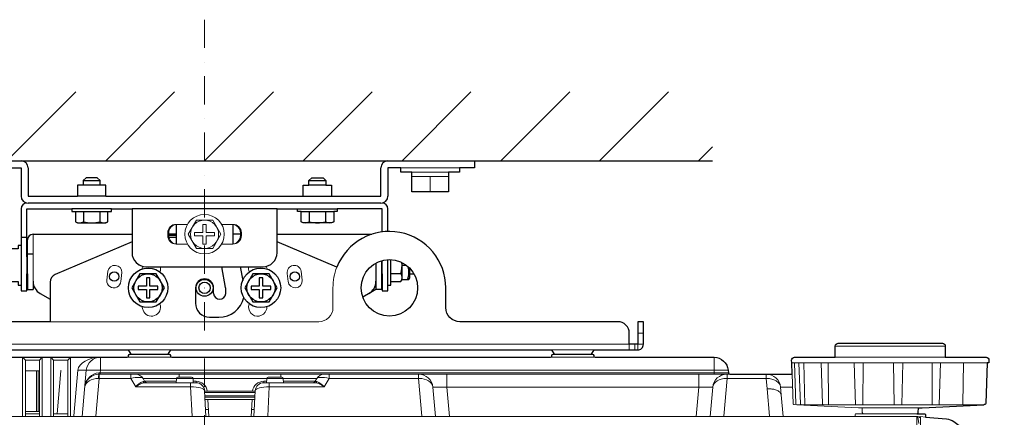
# Model space of a CAD drawing. Extents: x 1000 to 27000, y 2500 to 40000.
# Drawn here: x 18345 to 21834, y 36291 to 37700 of the extents above; entities that cross this region are included whole.
import ezdxf

# ---------------------------------------------------------------- set-up
doc = ezdxf.new("R2010")
doc.units = 0
doc.header["$LTSCALE"] = 400
doc.header["$MEASUREMENT"] = 0
doc.linetypes.add('DASHDOT', pattern=[1, 0.5, -0.25, 0, -0.25])
doc.layers.get('0').update_dxf_attribs({"linetype": 'CONTINUOUS'})
doc.layers.add('SUGATA', color=7, linetype='CONTINUOUS')
doc.layers.add('THUSIN', color=7, linetype='CONTINUOUS', lineweight=9)

# ---------------------------------------------------------------- blocks, each defined once
blk = doc.blocks.new('LP-WU9100BJ_104S_SET_SD-903')
at = {"linetype": 'Continuous'}
blk.add_line((9369.6, -2255), (9369.6, -2265), dxfattribs=at)
at = {"layer": 'SUGATA', "color": 1, "linetype": 'Continuous'}
for p, q in [((8800, -2000), (9044, -1756)), ((9150, -2000), (9394, -1756)), ((9500, -2000), (9744, -1756)), ((9850, -2000), (10094, -1756)), ((10200, -2000), (10444, -1756)), ((10550, -2000), (10794, -1756)), ((10900, -2000), (11144, -1756)), ((11250, -2000), (11300, -1950))]:
    blk.add_line(p, q, dxfattribs=at)
at = {"layer": 'SUGATA', "color": 3, "linetype": 'Continuous'}
blk.add_line((7700, -2000), (11300, -2000), dxfattribs=at)
at = {"layer": 'SUGATA', "color": 2}
for p, q in [((8543, -2000), (8850, -2000)), ((10150, -2000), (10457, -2000)), ((10457, -2000), (10457, -2025)), ((8804, -2025), (8850, -2025)), ((8850, -2025), (8850, -2125)), ((8875, -2025), (8875, -2125)), ((10125, -2125), (10125, -2025)), ((10150, -2025), (10150, -2125)), ((10196, -2025), (10150, -2025)), ((10457, -2025), (10404, -2025)), ((8875, -2125), (9050, -2125)), ((9150, -2125), (9850, -2125)), ((9950, -2125), (10125, -2125)), ((8850, -2170), (8850, -2300)), ((8870, -2340), (8870, -2170)), ((8870, -2170), (9030, -2170)), ((9170, -2170), (9243.1, -2170)), ((9756.8, -2170), (9830, -2170)), ((10130, -2170), (9970, -2170)), ((10130, -2251.6), (10130, -2170)), ((8892.5, -2260), (9243.1, -2260)), ((9756.8, -2260), (10092.6, -2260)), ((8872.5, -2340), (8872.5, -2280)), ((8872.5, -2340), (8870, -2340)), ((8870, -2400), (8872.5, -2400)), ((8872.5, -2400), (8872.5, -2456.2)), ((10130, -2400), (10127.5, -2400)), ((10127.5, -2400), (10127.5, -2456.2)), ((8892.5, -2426.8), (8892.5, -2456.2)), ((8872.5, -2456.2), (8892.5, -2456.2)), ((8918.1, -2470.5), (8952.5, -2489.7)), ((10107.5, -2456.2), (10060.4, -2482.5)), ((10127.5, -2456.2), (10107.5, -2456.2))]:
    blk.add_line(p, q, dxfattribs=at)
at = {"layer": 'SUGATA', "color": 3, "lineweight": 9}
for p, q in [((10404, -2025), (10196, -2025)), ((10365, -2040), (10235, -2040)), ((10235, -2055), (10365, -2055)), ((10300, -2055), (10300, -2110)), ((8892.5, -2426.8), (8892.5, -2260)), ((9157.6, -2390.9), (9153.6, -2423)), ((9203.4, -2426.9), (9207.2, -2395.2)), ((9793.2, -2399.4), (9796.6, -2426.9)), ((9846.4, -2423), (9842.4, -2390.9)), ((11035, -2610), (11055, -2610)), ((11025, -2650), (11025, -2670)), ((9380.7, -2670), (9229.3, -2670)), ((10880.7, -2670), (10729.3, -2670)), ((12125, -2656), (11735, -2656)), ((9225.7, -2696), (9384.3, -2696)), ((10725.7, -2696), (10884.3, -2696)), ((12273.5, -2716), (11580.7, -2716)), ((12273.5, -2716), (11580.7, -2716)), ((11624, -2716), (11627.3, -2863.9)), ((12125, -2696), (11735, -2696)), ((11806.9, -2863.9), (11801.9, -2716)), ((11834.3, -2716), (11832.6, -2863.9)), ((11943.9, -2863.9), (11940.8, -2716)), ((11975, -2716), (11971, -2863.9)), ((12077.8, -2716), (12078.5, -2863.9)), ((12107.9, -2716), (12102.7, -2863.9)), ((12189.2, -2716), (12187.4, -2860.9)), ((8865, -2744.3), (8915, -2744.3)), ((8904, -2744.3), (8904, -2887.6)), ((8910, -2744.3), (8910, -2887.6)), ((9051.1, -2741.6), (11355.3, -2741.6)), ((9081, -2741.6), (9066.6, -2906)), ((9126, -2751.5), (9124.3, -2770.9)), ((9410, -2766), (9410, -2756)), ((9770, -2756), (9770, -2766)), ((9282.1, -2771), (9400.8, -2771)), ((9287.8, -2781), (9400.3, -2781)), ((9288.8, -2786), (9296.5, -2786)), ((9400.8, -2770.7), (9459.2, -2770.7)), ((9459.2, -2771), (9720.8, -2771)), ((9709.8, -2781), (9720.3, -2781)), ((9709.8, -2781), (9709.8, -2786)), ((9720.8, -2770.7), (9779.2, -2770.7)), ((9779.2, -2771), (9897.9, -2771)), ((9779.7, -2781), (9892.2, -2781)), ((9891.2, -2786), (9883.5, -2786)), ((9679.7, -2816), (9500.3, -2816)), ((9500.5, -2821), (9679.5, -2821)), ((10309, -2801.6), (10318.1, -2906)), ((10309, -2801.6), (11301, -2801.6)), ((11583.8, -2801.6), (11541.1, -2801.6)), ((9678.9, -2832.4), (9501.1, -2832.4)), ((9501.4, -2837.1), (9678.6, -2837.1)), ((9678.2, -2845.7), (9501.8, -2845.7)), ((9501.9, -2846), (9678.1, -2846)), ((9514.8, -2906), (9511.6, -2846)), ((9665.2, -2906), (9668.4, -2846)), ((8912.4, -2887.6), (8865, -2887.6)), ((9513.4, -2881), (9503.7, -2881)), ((9666.6, -2881), (9676.3, -2881)), ((11830, -2875.4), (11830.8, -2891.3)), ((8915, -2896), (8865, -2896)), ((9015, -2896), (8965, -2896)), ((12027.4, -2908.5), (12031, -2930.1))]:
    blk.add_line(p, q, dxfattribs=at)
at = {"layer": 'SUGATA', "color": 3}
for p, q in [((9070, -2070), (9130, -2070)), ((9130, -2086), (9070, -2086)), ((9870, -2070), (9930, -2070)), ((9930, -2086), (9870, -2086)), ((9150, -2125), (9050, -2125)), ((9850, -2125), (9950, -2125)), ((10125, -2150), (8875, -2150)), ((9170, -2170), (9030, -2170)), ((9042.3, -2180), (9157.7, -2180)), ((9071.1, -2180), (9071.1, -2215.5)), ((9128.9, -2180), (9128.9, -2215.5)), ((9756.8, -2170), (9243.1, -2170)), ((9830, -2170), (9970, -2170)), ((9842.3, -2180), (9957.7, -2180)), ((9871.1, -2180), (9871.1, -2215.5)), ((9928.9, -2180), (9928.9, -2215.5)), ((9399.4, -2225), (9400, -2225)), ((9400, -2225), (9400, -2295)), ((9600, -2225), (9600, -2295)), ((9243.1, -2260), (9243.1, -2260)), ((9400, -2260), (9373.1, -2260)), ((9373.1, -2263.6), (9400, -2263.6)), ((9626.9, -2260), (9600, -2260)), ((8850, -2270), (8870, -2270)), ((8850, -2300), (8850, -2440)), ((9373.6, -2270.5), (9400, -2270.5)), ((8872.5, -2330), (8892.5, -2330)), ((8870, -2340), (8870, -2400)), ((8872.5, -2400), (8872.5, -2340)), ((10107.5, -2362), (10107.5, -2456.2)), ((10127.5, -2353.9), (10127.5, -2400)), ((10130, -2400), (10130, -2353.2)), ((10150, -2440), (10150, -2350.1)), ((10160, -2427.7), (10160, -2350.1)), ((10200, -2420), (10200, -2360.7)), ((10200, -2370), (10215, -2370)), ((10160, -2398.9), (10195.5, -2398.9)), ((10227, -2400), (10227, -2380.6)), ((9532, -2470), (9532, -2450))]:
    blk.add_line(p, q, dxfattribs=at)
at = {"layer": 'SUGATA', "color": 2}
for points in [[(10404, -2025), (10404, -2040), (10365, -2040), (10365, -2110), (10235, -2110), (10235, -2040), (10196, -2040), (10196, -2025)], [(9150, -2125), (9150, -2086), (9130, -2086), (9130, -2070), (9120, -2060), (9080, -2060), (9070, -2070), (9070, -2086), (9050, -2086), (9050, -2125)], [(9850, -2125), (9850, -2086), (9870, -2086), (9870, -2070), (9880, -2060), (9920, -2060), (9930, -2070), (9930, -2086), (9950, -2086), (9950, -2125)], [(9030, -2170), (9030, -2180), (9042.3, -2180), (9042.3, -2215.5), (9050, -2220), (9150, -2220), (9157.7, -2215.5), (9157.7, -2180), (9170, -2180), (9170, -2170)], [(9970, -2170), (9970, -2180), (9957.7, -2180), (9957.7, -2215.5), (9950, -2220), (9850, -2220), (9842.3, -2215.5), (9842.3, -2180), (9830, -2180), (9830, -2170)], [(10150, -2250.1), (10150, -2170)], [(8850, -2300), (8840, -2300), (8840, -2312.3), (8804.5, -2312.3), (8800, -2320), (8800, -2420), (8804.5, -2427.7), (8840, -2427.7), (8840, -2440), (8850, -2440), (8850, -2460), (8870, -2460), (8870, -2400)], [(10130, -2400), (10130, -2460), (10150, -2460), (10150, -2440), (10160, -2440), (10160, -2427.7), (10195.5, -2427.7), (10200, -2420), (10224.1, -2420), (10227, -2415), (10227, -2400), (10241.6, -2400)], [(12029.2, -2891.3), (12030, -2875.4), (12042.4, -2875.4), (12261.4, -2863.9), (12262.5, -2863.6)]]:
    blk.add_lwpolyline(points, dxfattribs=at)
for points in [[(9243.1, -2170), (9243.1, -2326, 0.414214), (9292.1, -2375), (9707.8, -2375, 0.414214), (9756.8, -2326), (9756.8, -2170)], [(7880.7, -2670), (9229.3, -2670), (9239.3, -2685), (9370.7, -2685), (9380.7, -2670), (10729.3, -2670), (10739.3, -2685), (10870.7, -2685), (10880.7, -2670), (11035, -2670, 0.414214), (11055, -2650), (11055, -2570), (11035, -2570), (11035, -2650), (11005, -2650)], [(8952.5, -2489.7), (8952.5, -2570), (8055, -2570, -0.414214), (8005, -2520), (8005, -2470)], [(11005, -2650), (11005, -2610, 0.414214), (10965, -2570), (10405, -2570, -0.414214), (10355, -2520), (10355, -2450)], [(7884.3, -2696), (9225.7, -2696, 0.388879), (9230.6, -2691.4), (9230.8, -2689.6, -0.388879), (9235.8, -2685), (9374.2, -2685, -0.388879), (9379.2, -2689.6), (9379.4, -2691.4, 0.388879), (9384.3, -2696), (10725.7, -2696, 0.388875), (10730.6, -2691.4), (10730.8, -2689.6, -0.388875), (10735.8, -2685), (10874.2, -2685, -0.388871), (10879.2, -2689.6), (10879.4, -2691.4, 0.388871), (10884.3, -2696), (11305.5, -2696, -0.388879), (11355.3, -2741.6), (11356.2, -2751.4, 0.388879), (11361.2, -2756), (11582.2, -2756), (11580.8, -2716), (11580.7, -2716), (11580.4, -2706.3, -0.424476), (11590.4, -2696), (11735, -2696), (11735, -2656, -0.414214), (11745, -2646), (12115, -2646, -0.414214), (12125, -2656), (12125, -2696), (12269.6, -2696, -0.424475), (12279.6, -2706.3), (12279.3, -2716), (12273.5, -2716), (12268.5, -2859.6, -0.385243), (12264.8, -2863.4), (12262.5, -2863.6)], [(12024.2, -2896), (12051.6, -2896, -0.39896), (12054.6, -2898.8), (12055.1, -2907.6), (12129, -2914, -0.139962), (12154.6, -2923.9), (12326, -3052.4, -0.236068), (12330, -3060.4), (12330, -4504.6), (12334, -4504.8), (12334, -4584.7), (12330, -4585.1), (12330, -4602.8, -0.369371), (12327.5, -4605.8), (12298, -4610.4), (12297, -4616), (12330, -4616), (12321, -4787, -0.398959), (12301.1, -4806), (9619.6, -4806), (9619.6, -4807), (9440.3, -4807), (9440.3, -4806), (6598.9, -4806, -0.398959)]]:
    blk.add_lwpolyline(points, format="xyb", dxfattribs=at)
at = {"layer": 'SUGATA', "color": 3, "lineweight": 9}
for points in [[(9439.4, -2225), (9399.6, -2225, 0.414214), (9369.6, -2255), (9369.6, -2265, 0.414214), (9399.6, -2295), (9439.4, -2295)], [(9560.6, -2225), (9600.4, -2225, -0.414214), (9630.4, -2255), (9630.4, -2265, -0.414214), (9600.4, -2295), (9560.6, -2295)], [(9955, -2450), (9955, -2520, -0.414214), (9905, -2570), (8952.5, -2570)], [(11590.8, -2716), (11595.8, -2861, 0.404181), (11598.8, -2863.9), (12261.4, -2863.9)], [(11606.3, -2716), (11611.3, -2860.5, 0.380813), (11614.1, -2863.4), (11620.2, -2863.9)], [(11694.8, -2863.9), (11692.2, -2863.6, -0.37278), (11689.5, -2860.7), (11684.5, -2716)], [(11361.2, -2756), (11350.8, -2756, 0.388879), (11301, -2801.6), (11291.9, -2906)], [(11490.7, -2756), (11491.1, -2756, -0.38545), (11541.1, -2801.6), (11543.2, -2828.4), (11550, -2906)], [(9505, -2906), (9500.2, -2814.4, 0.39896), (9470.2, -2786), (9296.5, -2786, -0.267949), (9287.8, -2781), (9282.1, -2771)], [(9460, -2786), (9459.2, -2770.7, 0.39896), (9454.2, -2766), (9405.8, -2766, 0.39896), (9400.8, -2770.7), (9400, -2786)], [(9675, -2906), (9679.8, -2814.4, -0.39896), (9709.8, -2786), (9883.5, -2786, 0.267949), (9892.2, -2781), (9897.9, -2771)], [(9780, -2786), (9779.2, -2770.7, 0.398959), (9774.2, -2766), (9725.8, -2766, 0.398959), (9720.8, -2770.7), (9720, -2786)], [(11805, -2906), (11805.4, -2898.8, -0.398966), (11808.4, -2896), (12024.2, -2896)]]:
    blk.add_lwpolyline(points, format="xyb", dxfattribs=at)
at = {"layer": 'SUGATA', "color": 1, "lineweight": 9}
for points in [[(9471.1, -2310), (9528.9, -2310), (9557.7, -2260), (9528.9, -2210), (9471.1, -2210), (9442.3, -2260), (9471.1, -2310)], [(9506, -2225), (9506, -2254), (9535, -2254), (9535, -2266), (9506, -2266), (9506, -2295), (9494, -2295), (9494, -2266), (9465, -2266), (9465, -2254), (9494, -2254), (9494, -2225), (9506, -2225)]]:
    blk.add_lwpolyline(points, dxfattribs=at)
at = {"layer": 'SUGATA', "color": 3, "lineweight": 9}
for points in [[(9369.6, -2255), (9373.1, -2255), (9373.1, -2265), (9369.6, -2265)], [(9630.4, -2255), (9626.9, -2255), (9626.9, -2265), (9630.4, -2265)], [(11005, -2670), (11005, -2650), (7605, -2650), (7605, -2670)], [(11055, -2650), (11035, -2650), (11035, -2670)], [(8865, -2706), (8855, -2696), (8855, -2906)], [(8865, -2906), (8865, -2706), (8915, -2706), (8915, -2906)], [(8915, -2706), (8925, -2696), (8925, -2906)], [(8965, -2706), (8955, -2696), (8955, -2906)], [(8965, -2906), (8965, -2706), (9015, -2706), (9015, -2906)], [(9015, -2706), (9025, -2696), (9025, -2906)], [(9130.8, -2696), (9130.8, -2741.6), (9130, -2751.4), (9130, -2756)], [(11305.5, -2696), (11305.5, -2741.6), (11306.4, -2751.4), (11306.4, -2756)], [(11711.1, -2863.9), (11711, -2862.4), (11711, -2861), (11710.2, -2716)], [(8992.1, -2742.5), (8991.1, -2744.3), (8977.8, -2896)], [(9051.1, -2741.6), (9037, -2903.3), (9037, -2906)], [(9126.4, -2756), (9126.4, -2771), (9114.8, -2904.5), (9114.8, -2906)], [(9125.6, -2756), (9130, -2756), (11350.8, -2756)], [(9126, -2751.5), (9130, -2751.4), (11306.4, -2751.4)], [(9238.8, -2756), (9238.8, -2771), (9256.1, -2801), (9450.7, -2801)], [(9729.3, -2801), (9923.9, -2801), (9941.2, -2771), (9941.2, -2756)], [(10258.3, -2756), (10258.3, -2771), (10270, -2904.5), (10270, -2906)], [(10358.8, -2756), (10358.8, -2801.6), (10367.9, -2906)], [(11251.2, -2756), (11251.2, -2801.6), (11242.1, -2906)], [(11351.7, -2756), (11351.7, -2771), (11340, -2904.5), (11340, -2906)], [(11501.9, -2906), (11501.9, -2904.5), (11493.4, -2807.8), (11490.7, -2771), (11490.7, -2756)], [(11582.2, -2756), (11585.8, -2860.5), (11585.9, -2860.5)], [(9124.3, -2770.9), (9126.4, -2771), (9238.8, -2771)], [(9456.2, -2906), (9456.2, -2904.5), (9450.7, -2801), (9450.7, -2786)], [(9459.7, -2781), (9470.2, -2781), (9470.2, -2786)], [(9729.3, -2786), (9729.3, -2801), (9723.8, -2904.5), (9723.8, -2906)], [(9941.2, -2771), (10258.3, -2771), (10260.5, -2770.9)], [(11349.5, -2770.9), (11351.7, -2771), (11490.7, -2771), (11491.6, -2771)], [(11588.5, -2863.3), (11589.3, -2863.4), (11598.8, -2863.9), (11817.6, -2875.4), (12030, -2875.4)], [(12027, -2906), (6968.3, -2906)], [(12024.5, -2906), (12024.5, -2916), (12024.4, -3053), (12024.4, -4606.1), (12026.2, -4607.3)], [(12037, -2906.9), (12030.7, -2906.3), (12027, -2906), (12027, -2906), (12027, -2906)], [(12055.1, -2907.6), (12037, -2906), (12037, -4616)]]:
    blk.add_lwpolyline(points, dxfattribs=at)
at = {"layer": 'SUGATA', "color": 3}
for points in [[(9243.1, -2286.6), (8970.8, -2402.2, 0.300966), (8952.5, -2429.9), (8952.5, -2489.7)], [(9468, -2450), (9468, -2504, 0.414214), (9518, -2554), (9551, -2554)]]:
    blk.add_lwpolyline(points, format="xyb", dxfattribs=at)
for points in [[(9968.9, -2376.7), (9756.8, -2286.6)], [(9574.9, -2470), (9574.9, -2451.7), (9574.6, -2448.3), (9561.7, -2375)], [(9626.7, -2375), (9635.2, -2423.4)]]:
    blk.add_lwpolyline(points, dxfattribs=at)
at = {"layer": 'SUGATA', "color": 1}
for points in [[(9271.1, -2400), (9242.3, -2450), (9271.1, -2500), (9328.9, -2500), (9357.7, -2450), (9328.9, -2400), (9271.1, -2400)], [(9671.1, -2400), (9642.3, -2450), (9671.1, -2500), (9728.9, -2500), (9757.7, -2450), (9728.9, -2400), (9671.1, -2400)], [(9306, -2415), (9294, -2415), (9294, -2444), (9265, -2444), (9265, -2456), (9294, -2456), (9294, -2485), (9306, -2485), (9306, -2456), (9335, -2456), (9335, -2444), (9306, -2444), (9306, -2415)], [(9706, -2415), (9694, -2415), (9694, -2444), (9665, -2444), (9665, -2456), (9694, -2456), (9694, -2485), (9706, -2485), (9706, -2456), (9735, -2456), (9735, -2444), (9706, -2444), (9706, -2415)]]:
    blk.add_lwpolyline(points, dxfattribs=at)
at = {"layer": 'SUGATA', "color": 1, "lineweight": 9}
for radius in [70, 50]:
    blk.add_circle((9500, -2260), radius, dxfattribs=at)
at = {"layer": 'SUGATA', "color": 2}
blk.add_circle((10155, -2450), 100, dxfattribs=at)
at = {"layer": 'SUGATA', "color": 3}
for centre, radius in [((9180, -2410), 16.5), ((9820, -2410), 16.5), ((9500, -2450), 30), ((9500, -2450), 20)]:
    blk.add_circle(centre, radius, dxfattribs=at)
at = {"layer": 'SUGATA', "color": 1}
for centre, radius in [((9300, -2450), 70), ((9300, -2450), 50), ((9700, -2450), 70), ((9700, -2450), 50)]:
    blk.add_circle(centre, radius, dxfattribs=at)
at = {"layer": 'SUGATA', "color": 2}
for centre, radius, start, end in [((8850, -2025), 25, 0, 90), ((10150, -2025), 25, 90, 180), ((8875, -2125), 25, 180, 270), ((10125, -2125), 25, 270, 0), ((8870, -2170), 20, 90, 180), ((10130, -2170), 20, 0, 90), ((8892.5, -2280), 20, 90, 180), ((10155, -2450), 200, 0, 158.4851), ((9292.1, -2326), 49, 180, 270), ((8942.5, -2426.8), 50, 180, 240.8025), ((12024.2, -2891), 5, 270, 356.9997)]:
    blk.add_arc(centre, radius, start, end, dxfattribs=at)
at = {"layer": 'SUGATA', "color": 3}
for centre, radius, start, end in [((9056.7, -2194.4), 25.6, 235.6158, 304.3842), ((9100, -2124.5), 95.5, 252.412, 287.588), ((9143.3, -2194.4), 25.6, 235.6158, 304.3842), ((9856.7, -2194.4), 25.6, 235.6511, 304.3489), ((9900, -2124.5), 95.5, 252.412, 287.588), ((9943.3, -2194.4), 25.6, 235.6158, 304.3842), ((10104.5, -2370), 95.5, 342.412, 5.7323), ((10174.4, -2413.3), 25.6, 325.6158, 34.3842), ((10151.4, -2394.7), 72.7, 339.6614, 15.4963), ((9500, -2450), 32, 0, 180), ((10057.5, -2426.8), 50, 299.1975, 0), ((9553.5, -2468.5), 21.5, 183.9226, 356.0774), ((9551, -2464), 90, 270, 347.2021)]:
    blk.add_arc(centre, radius, start, end, dxfattribs=at)
at = {"layer": 'SUGATA', "color": 3, "lineweight": 9}
for centre, radius, start, end in [((9403, -2254.9), 29.9, 90.1908, 180.2388), ((9597, -2254.9), 29.9, 359.7612, 89.8092), ((9403, -2265.1), 29.9, 179.7612, 269.8092), ((9597, -2265.1), 29.9, 270.1908, 0.2388), ((9182.2, -2395.2), 25, 0, 170.2091), ((9817.8, -2395.2), 25, 9.7909, 189.7909), ((9500, -2450), 232, 160.7974, 163.382), ((9500, -2450), 168, 160, 160.4451), ((9312.1, -2381.6), 32, 340, 11.8953), ((9687.9, -2381.6), 32, 168.1047, 200), ((9500, -2450), 168, 19.5549, 20), ((9500, -2450), 232, 16.618, 19.2026), ((10155, -2450), 200, 158.4851, 180), ((9178.5, -2424.9), 25, 175.5409, 355.5409), ((9821.5, -2424.9), 25, 184.4591, 4.4591), ((9312.1, -2518.4), 32, 200, 20), ((9500, -2450), 168, 199.5549, 200), ((9687.9, -2518.4), 32, 160.002, 340.7302), ((9500, -2450), 168, 340, 340.4451), ((9500, -2450), 232, 196.618, 200), ((9500, -2450), 232, 340, 343.382), ((9130.8, -2746), 50, 90, 175), ((9125.6, -2806), 50, 90, 175), ((9256.1, -2786), 30, 29.9999, 90), ((9923.9, -2786), 30, 90, 150), ((10259.2, -2806), 50, 5, 90), ((11331.3, -778), 1973.6, 269.2765, 270.7226), ((9296.8, -2830), 49.9, 107.0884, 144.5663), ((9298.2, -2849.6), 64.3, 98.4102, 130.9005), ((9282.9, -2771.9), 10.4, 265.546, 298.4484), ((9289, -2777.9), 8.13, 212.3253, 268.5695), ((9470.2, -2821), 40, 7.1808, 89.9999), ((9709.8, -2821), 40, 90.0001, 172.8192), ((9891, -2777.9), 8.13, 271.4345, 327.6651), ((9881.8, -2849.6), 64.3, 49.0998, 81.5895), ((9883.2, -2830), 49.9, 35.4338, 72.9114), ((8912.4, -2892.6), 5, 58.8113, 90), ((11835.8, -2891), 5, 183.003, 269.9989), ((12024.5, -2909), 3, 9.4415, 89.9636)]:
    blk.add_arc(centre, radius, start, end, dxfattribs=at)
at = {"layer": 'SUGATA', "color": 3, "lineweight": 9, "extrusion": (0, 0, -1)}
blk.add_ellipse((9130.8, -2746), major_axis=(80, 0), ratio=0.625, start_param=3.228859, end_param=4.712389, dxfattribs=at)
at = {"layer": 'SUGATA', "color": 3, "lineweight": 9}
for centre, major_axis, ratio, start_param, end_param in [((9125.6, -2806), (-4.8, -54.4), 0.916324, 3.228859, 4.712389), ((9125.6, -2806), (-49.8, 4.4), 0.699143, 4.799655, 6.283185), ((9233, -2786), (-49.4, -14.2), 0.253803, 3.204407, 4.522523), ((9952.8, -2776), (-60.7, -5.2), 0.060328, 6.241187, 6.718234), ((9947, -2786), (-49.4, 14.2), 0.253803, 4.902255, 6.220371), ((10259.2, -2806), (-49.8, -4.4), 0.699143, 3.141593, 4.625123), ((11350.8, -2806), (-49.8, 4.4), 0.699143, 4.799655, 6.283185), ((9450.2, -2816), (-50, -1.5), 0.299547, 3.148491, 4.693117), ((9729.8, -2816), (-50, 1.5), 0.299547, 4.731661, 6.276287)]:
    blk.add_ellipse(centre, major_axis=major_axis, ratio=ratio, start_param=start_param, end_param=end_param, dxfattribs=at)
for points, knots in [([(11491.6, -2771), (11495.1, -2771.1), (11501.2, -2771.4), (11509.9, -2772.8), (11517.7, -2775.3), (11525.1, -2779), (11532.5, -2784.5), (11537.8, -2791.1), (11540.1, -2796.9), (11540.9, -2799.9), (11541, -2801.1), (11541.1, -2801.6)], [0, 0, 0, 0, 10.358324, 18.292044, 26.340751, 34.976488, 42.912681, 53.849294, 59.747882, 61.557416, 63.240747, 63.240747, 63.240747, 63.240747]), ([(11493.4, -2807.8), (11494.8, -2807.8), (11499.4, -2807.7), (11508.5, -2807.9), (11518.5, -2809.2), (11527, -2812), (11532.9, -2814.9), (11537.5, -2818), (11540.1, -2821.3), (11542.2, -2823.8), (11542.6, -2826.2), (11543, -2827.7), (11543.2, -2828.3), (11543.2, -2828.4)], [0, 0, 0, 0, 4.056819, 14.022795, 27.176721, 34.17708, 40.759968, 46.776995, 50.683018, 53.329897, 56.540121, 57.595947, 58.146332, 58.146332, 58.146332, 58.146332]), ([(11588.5, -2863.3), (11588.3, -2863.3), (11587.9, -2863.2), (11587.4, -2863), (11586.9, -2862.7), (11586.6, -2862.3), (11586.2, -2861.8), (11585.8, -2861.2), (11585.9, -2860.6), (11585.9, -2860.5)], [0, 0, 0, 0, 0.496367, 1.293323, 1.741891, 2.25103, 2.652194, 3.765861, 4.248487, 4.248487, 4.248487, 4.248487]), ([(12187.4, -2860.9), (12187.4, -2861), (12187.4, -2861.6), (12187.4, -2862.3), (12187.2, -2862.9), (12187.1, -2863.4), (12187, -2863.7), (12186.8, -2863.8), (12186.7, -2863.9)], [0, 0, 0, 0, 0.500975, 1.636467, 2.014506, 2.595094, 2.940378, 3.160233, 3.160233, 3.160233, 3.160233]), ([(12030.7, -2906.3), (12031.1, -2906.5), (12031.8, -2906.8), (12032.6, -2907.9), (12032.9, -2909), (12033, -2910), (12033, -2910.6), (12033, -2910.9), (12033, -2911)], [0, 0, 0, 0, 1.330776, 2.314085, 3.890034, 4.763379, 5.202248, 5.669099, 5.669099, 5.669099, 5.669099])]:
    blk.add_open_spline(points, degree=3, knots=knots, dxfattribs=at)
at = {"layer": 'THUSIN', "color": 7, "linetype": 'DASHDOT', "ltscale": 0.5}
blk.add_line((9500, -1500), (9500, -5100), dxfattribs=at)

msp = doc.modelspace()

# ---------------------------------------------------------------- block references
msp.add_blockref('LP-WU9100BJ_104S_SET_SD-903', (9500, 39200))

doc.saveas('drawing.dxf')
